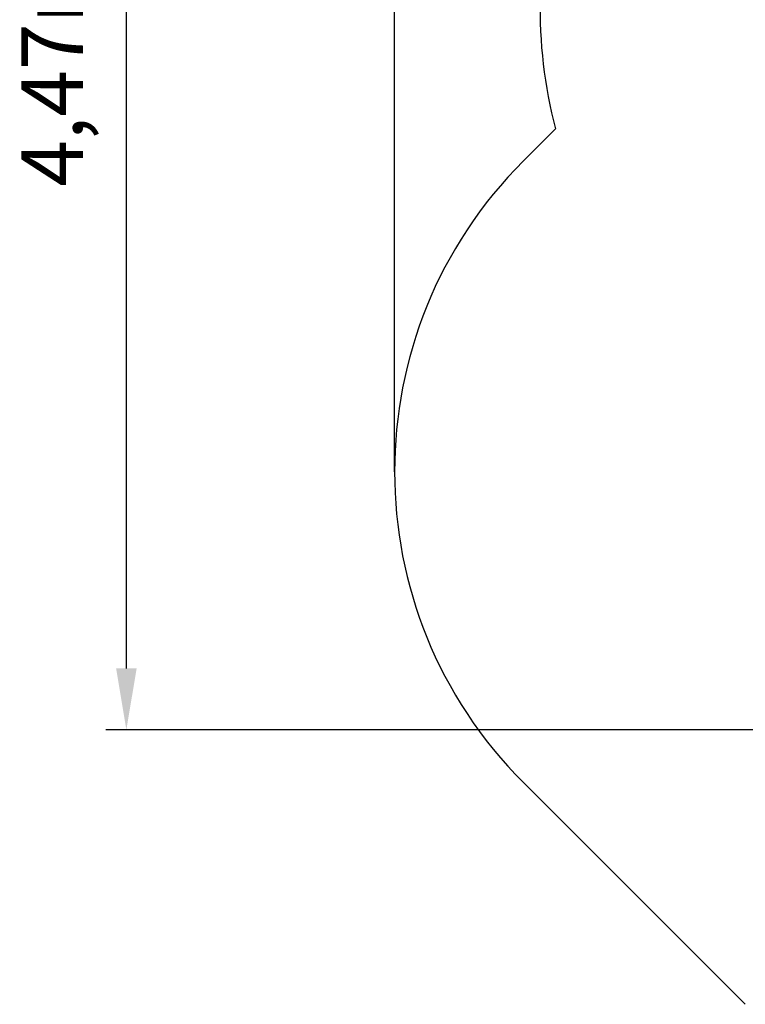
# Model space of a CAD drawing. Units: millimetres. Extents: x 1.9 to 12.8, y 1.7 to 10.8.
# Drawn here: x 1.9 to 4.3, y 3 to 6.3 of the extents above; entities that cross this region are included whole.
import ezdxf

# ---------------------------------------------------------------- set-up
doc = ezdxf.new("R2010")
doc.units = ezdxf.units.MM
doc.header["$LTSCALE"] = 70
doc.header["$PDSIZE"] = -1
doc.linetypes.add('SLD-Сплошная', pattern=[0])
doc.styles.get("Standard").update_dxf_attribs({"font": 'isocpeui.ttf'})
doc.dimstyles.new('ISO-25', dxfattribs={"dimtxt": 2.5, "dimasz": 2.5, "dimexe": 1.25, "dimexo": 0.625, "dimtad": 1, "dimtxsty": 'Standard', "dimcen": 2.5, "dimadec": 0, "dimazin": 0, "dimtfac": 1, "dimtmove": 0, "dimatfit": 3, "dimfxl": 1, "dimarcsym": 0})

# ---------------------------------------------------------------- blocks, each defined once
blk = doc.blocks.new('_D_14')
at = {"color": 0, "lineweight": -2, "transparency": 16777216}
for p, q in [((3.1292, 4.7897), (3.1292, 10.5546)), ((12.0699, 5.2467), (12.0699, 10.5546)), ((3.3392, 10.4846), (11.8599, 10.4846))]:
    blk.add_line(p, q, dxfattribs=at)
at = {"color": 0, "transparency": 16777216}
for points in [[(3.3392, 10.5196), (3.3392, 10.4496), (3.1292, 10.4846)], [(11.8599, 10.5196), (11.8599, 10.4496), (12.0699, 10.4846)]]:
    blk.add_solid(points, dxfattribs=at)
at = {"layer": 'Defpoints', "color": 0, "transparency": 16777216}
for p in [(12.0699, 10.4846), (12.0699, 5.2467), (3.1292, 4.7897)]:
    blk.add_point(p, dxfattribs=at)
at = {"color": 0, "transparency": 16777216, "insert": (7.5329, 10.8366), "char_height": 0.21, "attachment_point": 2}
blk.add_mtext('8,94м', dxfattribs=at)
blk = doc.blocks.new('*D19')
at = {"color": 0, "lineweight": -2, "transparency": 16777216}
for p, q in [((5.5914, 8.3756), (2.1446, 8.3756)), ((2.2146, 4.1187), (2.2146, 8.1656)), ((8.1959, 3.9087), (2.1446, 3.9087))]:
    blk.add_line(p, q, dxfattribs=at)
at = {"color": 0, "transparency": 16777216}
for points in [[(2.1796, 8.1656), (2.2496, 8.1656), (2.2146, 8.3756)], [(2.1796, 4.1187), (2.2496, 4.1187), (2.2146, 3.9087)]]:
    blk.add_solid(points, dxfattribs=at)
at = {"layer": 'Defpoints', "color": 0, "transparency": 16777216}
for p in [(2.2146, 8.3756), (5.5914, 8.3756), (8.1959, 3.9087)]:
    blk.add_point(p, dxfattribs=at)
at = {"color": 0, "transparency": 16777216, "insert": (1.9886, 6.1421), "char_height": 0.21, "attachment_point": 5, "rotation": 90}
blk.add_mtext('4,47м', dxfattribs=at)

msp = doc.modelspace()

# ---------------------------------------------------------------- linework, layer by layer
at = {"color": 251, "linetype": 'SLD-Сплошная', "true_color": 0x636466}
for p, q in [((3.6778, 5.9596), (3.5685, 5.8504)), ((3.5685, 3.729), (4.3253, 2.9723))]:
    msp.add_line(p, q, dxfattribs=at)
for centre, radius, start, end in [((5.2448, 6.3677), 1.6193, 162.7572, 194.597), ((4.6292, 4.7897), 1.5, 135, 225)]:
    msp.add_arc(centre, radius, start, end, dxfattribs=at)

# ---------------------------------------------------------------- dimensions: what is measured, and where the dimension line sits
at = {"color": 251, "true_color": 0x636466}
dim = msp.add_linear_dim(base=(12.0699, 10.4846), p1=(3.1292, 4.7897), p2=(12.0699, 5.2467), angle=0, dimstyle='ISO-25', override={"dimtxt": 0.21, "dimasz": 0.21, "dimexe": 0.07, "dimexo": 0, "dimgap": 0.1, "dimzin": 1, "dimpost": 'м', "dimtdec": 3, "dimtzin": 1}, dxfattribs=at)
dim.commit()
dim.dimension.update_dxf_attribs({"geometry": '_D_14', "text_midpoint": (7.5329, 10.4846), "dimtype": 160})
dim = msp.add_linear_dim(base=(2.2146, 8.3756), p1=(8.1959, 3.9087), p2=(5.5914, 8.3756), angle=90, dimstyle='ISO-25', override={"dimtxt": 0.21, "dimasz": 0.21, "dimexe": 0.07, "dimexo": 0, "dimgap": 0.1, "dimtih": 0, "dimtoh": 0, "dimzin": 1, "dimpost": 'м', "dimtdec": 3, "dimtzin": 1})
dim.commit()
dim.dimension.update_dxf_attribs({"geometry": '*D19', "text_midpoint": (1.9886, 6.1421)})

doc.saveas('drawing.dxf')
